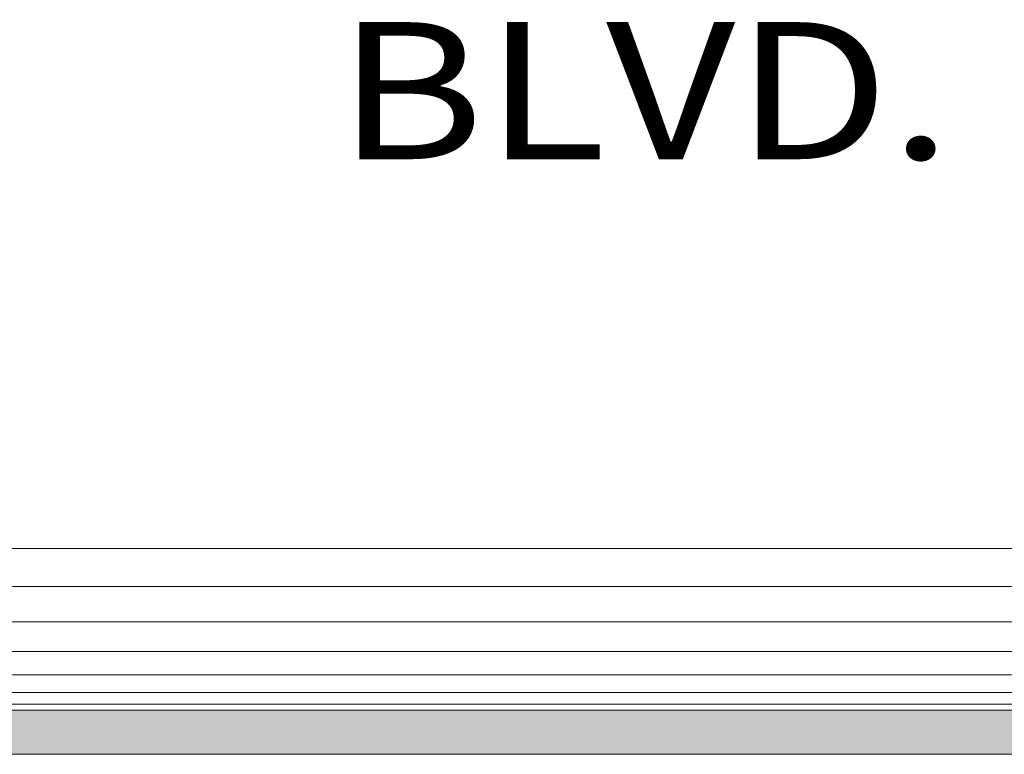
# Model space of a CAD drawing. Extents: x -1565 to -9, y -121 to 112.
# Drawn here: x -468 to -465, y 34 to 37 of the extents above; entities that cross this region are included whole.
import ezdxf
from ezdxf.enums import TextEntityAlignment as Align

# ---------------------------------------------------------------- set-up
doc = ezdxf.new("R2010")
doc.units = 0
doc.header["$MEASUREMENT"] = 0
doc.layers.get('0').update_dxf_attribs({"linetype": 'CONTINUOUS'})
doc.layers.add('FORMATO', color=7, linetype='CONTINUOUS', lineweight=0)
doc.styles.add('SANSSERIF', font='sas_____.pfb')

msp = doc.modelspace()

# ---------------------------------------------------------------- hatches: boundary and pattern name
at = {"linetype": 'Continuous'}
msp.add_hatch(color=5, dxfattribs=at).paths.add_polyline_path([(-443.8229, 34.0564), (-443.8229, 34.2064), (-471.4729, 34.2064), (-471.4729, 34.0564)])

# ---------------------------------------------------------------- linework, layer by layer
at = {"lineweight": 9}
for p, q in [((-474.9229, 34.7564), (-443.8229, 34.7564)), ((-474.9229, 34.6264), (-443.8229, 34.6264)), ((-474.9229, 34.5064), (-443.8229, 34.5064)), ((-474.9229, 34.4064), (-443.8229, 34.4064)), ((-474.9229, 34.3264), (-443.8229, 34.3264)), ((-474.9229, 34.2664), (-443.8229, 34.2664)), ((-474.9229, 34.2264), (-443.8229, 34.2264)), ((-474.9229, 34.2064), (-443.8229, 34.2064)), ((-474.9229, 34.0564), (-443.8229, 34.0564))]:
    msp.add_line(p, q, dxfattribs=at)

# ---------------------------------------------------------------- texts
at = {"layer": 'FORMATO', "lineweight": 9, "style": 'SANSSERIF', "width": 1.2}
msp.add_text('BLVD. LUIS DONALDO COLOSIO MURRIETA', height=0.465923, dxfattribs=at).set_placement((-459.848, 36.0793), align=Align.CENTER)

doc.saveas('drawing.dxf')
